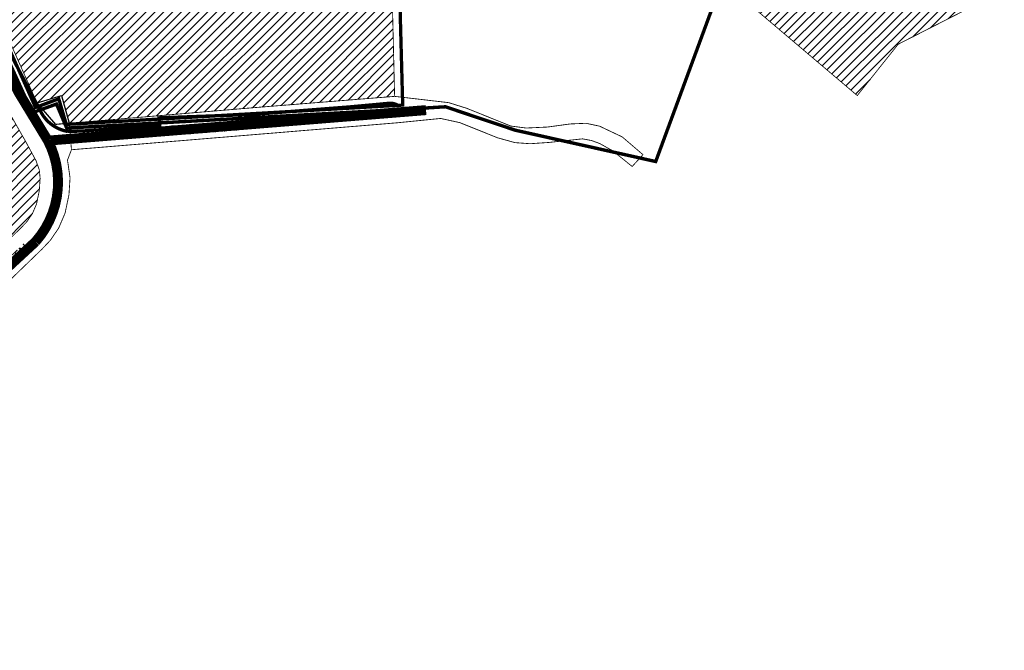
# Model space of a CAD drawing. Units: inches. Extents: x 550711 to 557404, y 6575708 to 6581227.
# Drawn here: x 551643 to 552237, y 6579501 to 6579881 of the extents above; entities that cross this region are included whole.
import ezdxf

# ---------------------------------------------------------------- set-up
doc = ezdxf.new("R2010")
doc.units = ezdxf.units.IN
doc.header["$MEASUREMENT"] = 0
doc.linetypes.add('DASHED', pattern=[19.05, 12.7, -6.35])
for name, color, linetype in [('DP.PLAN', 172, 'DASHED'), ('KY_PIIR', 10, 'Continuous'), ('OPT-asf-olol', 9, 'Continuous'), ('OPT-maakasutus', 7, 'Continuous')]:
    doc.layers.add(name, color=color, linetype=linetype)
doc.styles.get("Standard").update_dxf_attribs({"font": 'arial.ttf'})

msp = doc.modelspace()

# ---------------------------------------------------------------- hatches: boundary and pattern name
at = {"layer": 'OPT-maakasutus', "true_color": 0x2776bb}
h = msp.add_hatch(dxfattribs=at)
h.set_pattern_fill('ANSI31', color=152, scale=30)
h.paths.add_polyline_path([(551670.52, 6580224.54), (551710.68, 6580261.78), (551744.24, 6580222.58), (551737.83, 6580208.1), (551739.82, 6580198.37), (551772.46, 6580160.25), (551758.78, 6580153.76), (551866.38, 6579943.53), (551869, 6579834.84), (551783.63, 6579827.99), (551672.81, 6579818.62), (551668.14, 6579835.28), (551653.4, 6579830.86), (551606.07, 6579936.94), (551591.27, 6579988.48), (551649.05, 6580105.95), (551662.9, 6580164.13)])
at = {"layer": 'OPT-maakasutus'}
h = msp.add_hatch(dxfattribs=at)
h.set_pattern_fill('ANSI31', color=64, scale=30)
h.paths.add_polyline_path([(551768.89, 6580134.01), (551866.38, 6579943.53), (551965.33, 6580089.88), (551944.32, 6580097.48), (551921.14, 6580148.25), (551915.27, 6580160.88), (551874.12, 6580147.3), (551820.3, 6580135.91)])
h.paths.add_polyline_path([(551758.78, 6580153.76), (551772.46, 6580160.25), (551801.66, 6580178.37), (551827.28, 6580194.27), (551852.64, 6580210.01), (551880.28, 6580227.16), (551883.98, 6580229.46), (551915.27, 6580160.88), (551875.13, 6580147.64), (551820.3, 6580135.91), (551768.94, 6580134.01)])
h.paths.add_polyline_path([(551965.33, 6580089.88), (551866.38, 6579943.53), (552064.46, 6579906.01), (552147.97, 6579835.34), (552172.64, 6579866.28), (552236.34, 6579898.67), (552221.76, 6579960.27), (552137.46, 6579980.14), (552150.28, 6580025.85), (552047.3, 6580061.66)])
h = msp.add_hatch(dxfattribs=at)
h.set_pattern_fill('ANSI31', color=3, scale=30)
h.paths.add_polyline_path([(551561.25, 6579760.38), (551591.38, 6579786.02), (551630.61, 6579819.4), (551636.83, 6579824.7), (551646.53, 6579807.59), (551652.77, 6579796.07), (551654.74, 6579790.52), (551655.24, 6579785.44), (551654.75, 6579778), (551653.04, 6579769.92), (551650.58, 6579764.16), (551647.33, 6579759.4), (551643.54, 6579755.41), (551603.34, 6579716.55)])

# ---------------------------------------------------------------- linework, layer by layer
at = {"layer": 'DP.PLAN', "color": 4, "const_width": 2.05, "flags": 128}
msp.add_lwpolyline([(551747.34, 6580223.9), (551747.34, 6580223.9), (551747.34, 6580223.9), (551741.85, 6580205.93), (551778.24, 6580157.02), (551768.11, 6580151.8), (551768.11, 6580151.8), (551872.12, 6579944.75), (551872.12, 6579944.75), (551872.12, 6579944.75), (551872.12, 6579944.75), (552068.49, 6579909.7), (552026.43, 6579795.57), (551941.74, 6579814.45), (551899.63, 6579828.57), (551876.63, 6579827.15), (551671.26, 6579815.73), (551665.1, 6579830.2), (551650.5, 6579825), (551598.65, 6579938.96), (551585.22, 6579989.37), (551646.99, 6580119.85), (551653.14, 6580177.48), (551653.14, 6580177.48), (551623.7, 6580179.98), (551595.73, 6580171.98), (551518.18, 6580179.86), (551524.59, 6580240.09), (551520.72, 6580247.82), (551486.1, 6580270.92), (551542.54, 6580283.7), (551601.68, 6580304.1), (551632.58, 6580325.63), (551643.9, 6580329.21), (551669, 6580231.09), (551710.16, 6580268.8), (551710.16, 6580268.8), (551747.34, 6580223.9), (551747.34, 6580223.9)], dxfattribs=at)
at = {"layer": 'DP.PLAN', "const_width": 2, "flags": 128}
msp.add_lwpolyline([(551744.71, 6580223.41), (551744.71, 6580223.41), (551738.86, 6580207.97), (551743.55, 6580197.77), (551775.73, 6580159.45), (551763.27, 6580153.24), (551763.27, 6580153.24), (551870.8, 6579942.64), (551870.8, 6579942.64), (551870.8, 6579942.64), (551870.8, 6579942.64), (551873.86, 6579829.59), (551671.05, 6579817.95), (551666.46, 6579833.37), (551652.47, 6579828.13), (551603.67, 6579936.98), (551588.99, 6579989.73), (551647.58, 6580107.51), (551668.84, 6580225.55), (551668.84, 6580225.55), (551710.37, 6580264.51), (551744.71, 6580223.41), (551744.71, 6580223.41)], dxfattribs=at)
at = {"layer": 'KY_PIIR', "color": 36, "const_width": 0.5}
for points in [[(551670.52, 6580224.54), (551710.68, 6580261.78), (551744.24, 6580222.58), (551737.83, 6580208.1), (551739.82, 6580198.37), (551772.46, 6580160.25), (551758.78, 6580153.76), (551866.38, 6579943.53), (551869, 6579834.84), (551783.63, 6579827.99), (551672.81, 6579818.62), (551668.14, 6579835.28), (551653.4, 6579830.86), (551606.07, 6579936.94), (551591.27, 6579988.48), (551649.05, 6580105.95), (551662.9, 6580164.13)], [(551772.46, 6580160.25), (551883.98, 6580229.46), (551921.14, 6580148.25), (551944.32, 6580097.48), (552150.28, 6580025.85), (552137.46, 6579980.14), (552221.76, 6579960.27), (552236.34, 6579898.67), (552172.64, 6579866.28), (552147.97, 6579835.34), (552064.46, 6579906.01), (551866.38, 6579943.53), (551758.78, 6580153.76)], [(551664.73, 6579817.87), (551653.4, 6579830.86), (551668.14, 6579835.28), (551672.81, 6579818.62)], [(551672.81, 6579818.62), (551783.63, 6579827.99), (551869, 6579834.84), (551901.65, 6579831.05), (551912.6, 6579827.6), (551939.01, 6579816.96), (551948.29, 6579815.75), (551961.29, 6579816.36), (551974.85, 6579818.22), (551984.45, 6579818.61), (551992.52, 6579816.9), (552006.23, 6579810.41), (552015.49, 6579802.5), (552018.76, 6579799.71), (552012.24, 6579792.58), (552000.53, 6579802.02), (551992.66, 6579806.42), (551987.73, 6579808.22), (551982.32, 6579809.24), (551962.18, 6579807.08), (551950.72, 6579806.3), (551941.59, 6579806.96), (551931.16, 6579809.84), (551908.24, 6579819.03), (551896.69, 6579821.53), (551870.32, 6579818.89), (551674.13, 6579802.67)], [(551561.25, 6579760.38), (551591.38, 6579786.02), (551630.61, 6579819.4), (551636.83, 6579824.7), (551646.53, 6579807.59), (551652.77, 6579796.07), (551654.74, 6579790.52), (551655.24, 6579785.44), (551654.75, 6579778), (551653.04, 6579769.92), (551650.58, 6579764.16), (551647.33, 6579759.4), (551643.54, 6579755.41), (551603.34, 6579716.55)]]:
    msp.add_lwpolyline(points, close=True, dxfattribs=at)
at = {"layer": 'KY_PIIR', "color": 36}
for points, const_width in [([(551965.33, 6580089.88), (551866.38, 6579943.53), (552064.46, 6579906.01), (552147.97, 6579835.34), (552172.64, 6579866.28), (552236.34, 6579898.67), (552221.76, 6579960.27), (552137.46, 6579980.14), (552150.28, 6580025.85), (552047.3, 6580061.66), (551965.33, 6580089.88)], 0.2), ([(551614.33, 6579918.41), (551653.4, 6579830.86), (551664.73, 6579817.87), (551672.81, 6579818.62), (551674.13, 6579802.67), (551671.74, 6579796.44), (551673.29, 6579785.73), (551672.63, 6579775.54), (551670.28, 6579764.46), (551666.44, 6579755.47), (551661.39, 6579748.07), (551656.34, 6579742.75), (551615.81, 6579703.57)], 0.5), ([(551603.34, 6579716.55), (551643.54, 6579755.41), (551647.33, 6579759.4), (551650.58, 6579764.16), (551653.04, 6579769.92), (551654.75, 6579778), (551655.24, 6579785.44), (551654.74, 6579790.52), (551652.77, 6579796.07), (551646.53, 6579807.59), (551636.83, 6579824.7)], 0.5)]:
    msp.add_lwpolyline(points, dxfattribs=dict(at, const_width=const_width))
at = {"layer": 'KY_PIIR'}
msp.add_lwpolyline([(551664.73, 6579817.87), (551653.4, 6579830.86), (551668.14, 6579835.28), (551672.81, 6579818.62)], close=True, dxfattribs=at)
at = {"layer": 'OPT-asf-olol', "color": 32, "true_color": 0xcd6928, "const_width": 2}
for points in [[(551656.64, 6580143.34), (551653.81, 6580125.08), (551644.27, 6580104.16), (551611.5, 6580042.15), (551605.34, 6580031.31), (551601.51, 6580015.12), (551592.93, 6579994.11, 0.208509), (551591.55, 6579973.4), (551594.87, 6579959.58), (551609.88, 6579913.87), (551625.62, 6579882.68), (551655.17, 6579826.48, 0.244275), (551671.93, 6579813.66), (551681.29, 6579814)], [(551681.29, 6579814), (551727.32, 6579817.32), (551726.97, 6579821.9), (551783.42, 6579823.94), (551842.31, 6579828.53), (551865.33, 6579830.64, -0.194973), (551871.68, 6579828.97)]]:
    msp.add_lwpolyline(points, format="xyb", dxfattribs=at)
at = {"layer": 'OPT-asf-olol', "color": 9, "true_color": 0xc7c8ca, "const_width": 6}
msp.add_lwpolyline([(551174.23, 6579503.96), (551441.47, 6579559.77, 0.073945), (551472.62, 6579576.51), (551575.74, 6579672.61), (551620.69, 6579717.89), (551652.5, 6579747.27, 0.310591), (551659.87, 6579808.25), (551642.45, 6579836.91), (551606.37, 6579909.07, -0.020728), (551587.08, 6579962.32), (551574.89, 6580003.47)], format="xyb", dxfattribs=at)
msp.add_lwpolyline([(551661.76, 6579808.31), (551887.93, 6579826.56)], dxfattribs=at)

# ---------------------------------------------------------------- texts
at = {"layer": 'OPT-asf-olol', "color": 0, "char_height": 6, "attachment_point": 1}
for s, insert, rotation in [('{\\fArial|b0|i0|c186|p34;SPORDI TN}', (551732.47, 6579817.12), 4.26895), ('{\\fArial|b0|i0|c186|p34;VÕSA TN}', (551621.71, 6579723.77), 43.67347)]:
    msp.add_mtext_dynamic_manual_height_columns(s, width=79.5372, gutter_width=1, heights=[0], dxfattribs=dict(at, insert=insert, rotation=rotation))

doc.saveas('drawing.dxf')
